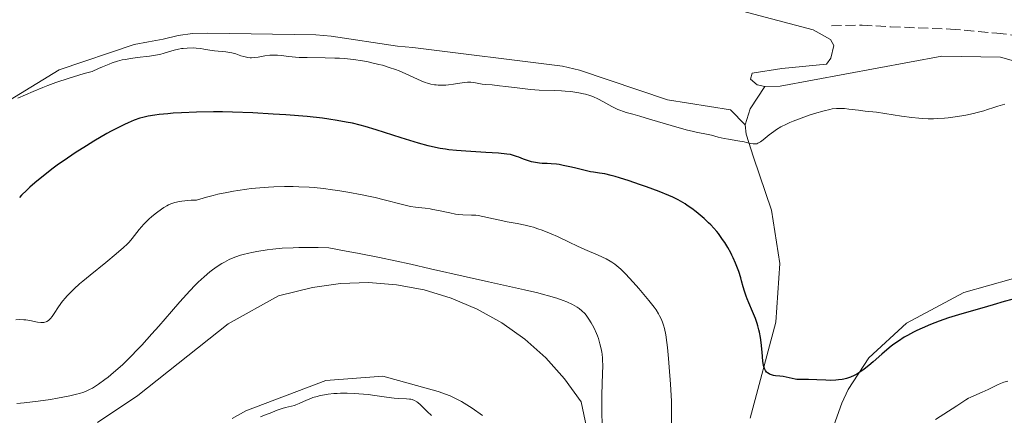
# Model space of a CAD drawing. Units: metres. Extents: x 629192 to 632679, y 4660219 to 4662595.
# Drawn here: x 630530 to 630703, y 4660777 to 4660847 of the extents above; entities that cross this region are included whole.
import ezdxf

# ---------------------------------------------------------------- set-up
doc = ezdxf.new("R2010")
doc.units = ezdxf.units.M
doc.header["$MEASUREMENT"] = 0
doc.linetypes.add('DGN Style 3', pattern=[2.435890702152634, 1.739921930109024, -0.6959687720436097])
for name, color, linetype, lineweight in [('Barranco lineal', 142, 'DGN Style 3', 13), ('Curva de nivel directora', 30, 'Continuous', 30), ('Curva de nivel intermedia', 30, 'Continuous', 0), ('Línea de cambio de uso (parcela vista)', 92, 'Continuous', 0)]:
    doc.layers.add(name, color=color, linetype=linetype, lineweight=lineweight)

msp = doc.modelspace()

# ---------------------------------------------------------------- linework, layer by layer
at = {"layer": 'Barranco lineal', "color": 142, "linetype": 'DGN Style 3', "lineweight": 13}
msp.add_polyline3d([(630672.5999999996, 4660845.930000001, 393.7200000000012), (630677.9600000001, 4660846.02, 393.7200000000012), (630682.9500000002, 4660845.75, 394.0200000000041), (630693.4600000001, 4660845.33, 394.0200000000041), (630701.5899999999, 4660844.630000001, 394.0200000000041), (630706.5700000003, 4660844.01, 394.3099999999977)], dxfattribs=at)
at = {"layer": 'Curva de nivel directora', "color": 30, "linetype": 'Continuous', "lineweight": 30, "elevation": 400, "flags": 128}
for points in [[(630644.0699999991, 4660816.09), (630642.339999999, 4660816.789999999), (630640.1199999995, 4660817.630000002), (630638.9100000003, 4660818.060000001), (630637.0799999997, 4660818.689999999), (630635.3799999988, 4660819.230000001), (630634.6199999988, 4660819.449999999), (630633.9399999992, 4660819.630000001), (630632.8099999983, 4660819.890000002), (630631.8899999997, 4660820.050000001), (630630.839999999, 4660820.2), (630630.3299999994, 4660820.280000002), (630629.139999998, 4660820.54), (630627.4900000007, 4660820.960000004), (630626.6799999994, 4660821.160000001), (630625.5300000005, 4660821.4), (630624.7900000006, 4660821.52), (630624.3199999991, 4660821.580000003), (630623.3899999993, 4660821.670000001), (630622.7099999997, 4660821.7), (630621.8099999989, 4660821.74), (630621.3499999985, 4660821.78), (630620.66, 4660821.87), (630620.3200000003, 4660821.939999999), (630619.9600000004, 4660822.02), (630619.2599999986, 4660822.240000002), (630618.5700000002, 4660822.490000002), (630617.7199999986, 4660822.82), (630617.3399999986, 4660822.960000001), (630616.6500000001, 4660823.190000001), (630616.2799999992, 4660823.28), (630615.6100000008, 4660823.380000001), (630614.14, 4660823.52), (630611.9299999995, 4660823.66), (630608.4299999991, 4660823.880000002), (630606.7699999984, 4660824.010000002), (630605.4599999986, 4660824.150000002), (630604.8499999985, 4660824.230000001), (630603.9499999998, 4660824.369999999), (630602.5700000008, 4660824.65), (630601.8299999987, 4660824.840000001), (630600.15, 4660825.300000001), (630597.07, 4660826.26), (630592.6800000002, 4660827.65), (630590.7499999988, 4660828.220000003), (630589.9199999997, 4660828.45), (630588.5299999993, 4660828.79), (630587.4299999997, 4660829.010000002), (630585.8400000005, 4660829.279999999), (630584.400000001, 4660829.520000001), (630583.2999999991, 4660829.670000001), (630580.6100000001, 4660829.95), (630576.8599999994, 4660830.25), (630574.6399999999, 4660830.410000001), (630571.0799999993, 4660830.609999999), (630567.4899999995, 4660830.75), (630565.7699999985, 4660830.790000001), (630564.139999999, 4660830.800000002), (630561.1599999996, 4660830.76), (630558.5699999989, 4660830.650000002), (630557.0699999991, 4660830.550000002), (630556.1699999984, 4660830.470000001), (630554.6199999994, 4660830.310000001), (630553.8899999985, 4660830.220000001), (630552.6900000004, 4660830.02), (630551.7599999984, 4660829.82), (630551.230000001, 4660829.660000003), (630550.2499999997, 4660829.310000001), (630549.17, 4660828.870000001), (630548.5599999998, 4660828.590000001), (630547.4899999992, 4660828.060000001), (630546.1999999996, 4660827.380000002), (630545.4599999996, 4660826.970000001), (630543.1699999986, 4660825.620000001), (630541.899999999, 4660824.850000001), (630539.9199999986, 4660823.590000001), (630537.9400000004, 4660822.260000002), (630536.9799999993, 4660821.580000003), (630536.0499999995, 4660820.9), (630534.3300000007, 4660819.579999999), (630532.8099999985, 4660818.32), (630531.9199999989, 4660817.54), (630531.3899999993, 4660817.060000002), (630530.4999999995, 4660816.180000001), (630530.1100000006, 4660815.760000002)], [(630704.209999999, 4660797.84), (630702.8900000001, 4660797.480000002), (630700.9700000001, 4660796.91), (630699.9299999987, 4660796.600000001), (630694.8500000002, 4660795.15), (630693.1400000004, 4660794.620000001), (630692.2999999998, 4660794.340000002), (630691.4900000007, 4660794.050000001), (630689.9299999983, 4660793.440000001), (630688.4699999989, 4660792.820000002), (630687.5700000002, 4660792.390000001), (630686.9899999991, 4660792.100000001), (630685.9199999984, 4660791.520000001), (630685.3599999996, 4660791.199999999), (630684.3299999991, 4660790.539999999), (630683.3599999992, 4660789.84), (630682.7199999999, 4660789.340000002), (630681.3899999999, 4660788.199999999), (630679.9199999992, 4660786.890000002), (630679.1300000001, 4660786.220000001), (630678.3099999998, 4660785.58), (630677.8899999997, 4660785.28), (630677.0200000001, 4660784.730000001), (630676.5799999998, 4660784.490000002), (630675.9000000004, 4660784.189999999), (630675.2099999996, 4660783.970000001), (630674.7499999992, 4660783.850000001), (630674.4400000008, 4660783.789999999), (630673.8199999994, 4660783.7), (630673.3599999989, 4660783.660000003), (630672.4600000004, 4660783.619999999), (630671.5899999987, 4660783.640000002), (630670.0099999984, 4660783.720000003), (630668.5699999989, 4660783.750000001), (630667.0999999982, 4660783.76), (630666.4999999992, 4660783.800000001), (630666.2199999997, 4660783.830000003), (630665.6799999988, 4660783.930000001), (630664.6500000006, 4660784.180000001), (630664.1199999988, 4660784.280000002), (630663.5499999986, 4660784.350000001), (630662.7899999988, 4660784.439999999), (630662.4199999999, 4660784.5), (630661.9100000004, 4660784.630000002), (630661.6899999991, 4660784.730000001), (630661.4499999998, 4660784.869999999), (630661.3400000003, 4660784.949999999), (630661.1900000006, 4660785.09), (630661.0000000006, 4660785.36), (630660.8399999996, 4660785.689999999), (630660.7699999983, 4660785.890000001), (630660.6799999988, 4660786.210000002), (630660.5499999991, 4660787.020000001), (630660.4100000005, 4660788.600000001), (630660.2499999995, 4660790.28), (630660.1299999988, 4660791.17), (630659.9700000002, 4660792.07), (630659.8600000007, 4660792.52), (630659.6799999997, 4660793.190000001), (630659.5399999988, 4660793.630000001), (630659.2300000003, 4660794.490000002), (630658.7299999996, 4660795.730000001), (630658.0700000003, 4660797.250000002), (630657.7899999986, 4660797.940000001), (630657.61, 4660798.410000003), (630657.3099999981, 4660799.279999999), (630657.0800000001, 4660800.080000003), (630656.8099999997, 4660801.100000001), (630656.6599999999, 4660801.619999999), (630656.3200000002, 4660802.730000001), (630656.11, 4660803.32), (630655.7599999991, 4660804.210000002), (630655.3500000001, 4660805.130000001), (630655.1299999988, 4660805.590000001), (630654.9000000008, 4660806.050000002), (630654.389999999, 4660806.960000001), (630653.8500000002, 4660807.84), (630653.4900000005, 4660808.4), (630652.7500000005, 4660809.42), (630652.4800000001, 4660809.76), (630651.9500000003, 4660810.390000002), (630651.4099999995, 4660810.960000004), (630651.0299999994, 4660811.32), (630650.2200000003, 4660812.060000002), (630648.8199999989, 4660813.230000001), (630648.0599999989, 4660813.820000002), (630647.29, 4660814.369999999), (630646.8999999989, 4660814.630000004), (630646.11, 4660815.110000002), (630645.7000000008, 4660815.33), (630644.7799999999, 4660815.779999999), (630644.0699999991, 4660816.09)]]:
    msp.add_lwpolyline(points, dxfattribs=at)
at = {"layer": 'Curva de nivel intermedia', "color": 30, "linetype": 'Continuous', "lineweight": 0, "flags": 128}
for points, elevation in [([(630597.9000000014, 4660837.500000001), (630596.7500000005, 4660837.979999999), (630596.0900000009, 4660838.23), (630595.0100000014, 4660838.609999999), (630593.7999999998, 4660838.969999999), (630593.1500000017, 4660839.140000002), (630591.9300000012, 4660839.430000001), (630591.2899999998, 4660839.57), (630590.2900000006, 4660839.749999999), (630588.7400000016, 4660839.98), (630587.1200000012, 4660840.149999999), (630586.2899999997, 4660840.21), (630585.4500000015, 4660840.25), (630583.7700000006, 4660840.289999999), (630580.5900000001, 4660840.319999999), (630579.1799999997, 4660840.369999998), (630578.5400000003, 4660840.42), (630577.3900000014, 4660840.539999999), (630576.0400000013, 4660840.71), (630575.4100000011, 4660840.76), (630574.8099999998, 4660840.779999999), (630574.5000000013, 4660840.779999999), (630574.0499999998, 4660840.739999999), (630573.1500000014, 4660840.619999999), (630571.98, 4660840.409999998), (630571.41, 4660840.34), (630570.8600000002, 4660840.300000002), (630570.600000001, 4660840.300000002), (630570.2099999997, 4660840.34), (630569.9500000004, 4660840.38), (630569.4600000011, 4660840.489999999), (630568.9900000016, 4660840.640000002), (630568.0599999997, 4660840.960000001), (630567.370000001, 4660841.180000001), (630567.0200000001, 4660841.249999999), (630566.3300000017, 4660841.359999998), (630564.3500000014, 4660841.499999999), (630563.4999999999, 4660841.630000001), (630562.4500000015, 4660841.83), (630561.9300000007, 4660841.92), (630561.1300000005, 4660842), (630560.6000000008, 4660842.020000001), (630559.5400000013, 4660842), (630558.8700000007, 4660841.949999998), (630558.5399999999, 4660841.910000001), (630558.0500000004, 4660841.819999999), (630557.2800000014, 4660841.630000001), (630555.5, 4660841.079999999), (630554.7500000013, 4660840.889999999), (630554.3300000011, 4660840.810000001), (630552.9100000017, 4660840.599999999), (630550.7700000004, 4660840.34), (630549.6600000019, 4660840.189999999), (630548.6800000005, 4660840.02), (630548.1599999998, 4660839.91), (630547.3200000015, 4660839.689999999), (630546.3800000005, 4660839.380000001), (630545.8500000008, 4660839.180000001), (630544.6700000007, 4660838.71), (630544.0100000012, 4660838.42), (630542.9000000004, 4660837.91), (630541.4500000019, 4660837.519999999), (630540.54, 4660837.259999999), (630538.8400000012, 4660836.73), (630536.53, 4660835.949999999), (630535.1300000009, 4660835.429999999), (630534.2400000013, 4660835.08), (630532.5400000003, 4660834.38), (630529.8600000005, 4660833.189999999)], 395.0000000000001), ([(630698.1500000015, 4660830.679999999), (630697.49, 4660830.520000001), (630696.1700000011, 4660830.23), (630695.4400000003, 4660830.100000001), (630694.2800000003, 4660829.91), (630693.0599999998, 4660829.76), (630692.4299999995, 4660829.7), (630691.150000001, 4660829.609999998), (630690.5000000005, 4660829.579999999), (630689.5300000005, 4660829.579999999), (630688.5600000004, 4660829.609999998), (630687.9200000011, 4660829.659999999), (630686.6600000005, 4660829.779999998), (630684.8800000013, 4660830.02), (630681.9599999998, 4660830.520000001), (630680.5100000015, 4660830.730000001), (630678.4700000008, 4660830.929999999), (630677.2999999997, 4660831.07), (630675.6299999999, 4660831.289999999), (630674.8499999997, 4660831.369999999), (630674.2199999995, 4660831.41), (630673.9199999999, 4660831.41), (630673.4700000007, 4660831.390000001), (630672.7300000008, 4660831.3), (630672.3100000008, 4660831.220000001), (630671.3099999992, 4660830.980000001), (630669.6200000017, 4660830.489999999), (630668.6800000007, 4660830.189999999), (630667.2400000012, 4660829.7), (630665.88, 4660829.17), (630665.2600000009, 4660828.910000001), (630664.6900000009, 4660828.66), (630663.7200000008, 4660828.16), (630662.9200000007, 4660827.680000001), (630662.4700000014, 4660827.359999999), (630661.6700000011, 4660826.749999999), (630660.6200000006, 4660825.88), (630660.14, 4660825.529999999), (630659.6900000008, 4660825.279999998), (630659.4699999995, 4660825.199999998), (630659.2500000005, 4660825.16), (630659.1100000018, 4660825.149999999), (630658.8200000012, 4660825.16), (630658.3600000008, 4660825.24), (630657.65, 4660825.429999999), (630657.240000001, 4660825.529999999), (630656.1500000004, 4660825.730000001), (630654.540000001, 4660825.980000001), (630653.7600000009, 4660826.119999999), (630652.7300000006, 4660826.359999998), (630651.5200000012, 4660826.689999999), (630650.9600000002, 4660826.83), (630650.0900000007, 4660826.98), (630649.0600000003, 4660827.17), (630648.3800000009, 4660827.319999999), (630647.0900000011, 4660827.640000002), (630644.4800000003, 4660828.380000001), (630640.6400000004, 4660829.519999999), (630638.9900000007, 4660830.009999998), (630637.7400000013, 4660830.359999999), (630636.5499999999, 4660830.690000001), (630636.0899999995, 4660830.84), (630635.4500000002, 4660831.07), (630635.1300000006, 4660831.210000001), (630634.050000001, 4660831.759999999), (630632.4700000007, 4660832.619999999), (630631.6900000006, 4660833.02), (630630.6900000017, 4660833.470000001), (630630.1999999998, 4660833.649999999), (630629.450000001, 4660833.88), (630629.0599999998, 4660833.970000002), (630628.2400000017, 4660834.140000002), (630626.8600000005, 4660834.349999999), (630625.8900000004, 4660834.439999999), (630625.24, 4660834.499999999), (630623.9800000016, 4660834.56), (630621.3000000016, 4660834.630000001), (630619.7600000015, 4660834.729999999), (630617.9300000009, 4660834.930000001), (630615.4299999997, 4660835.259999999), (630614.3400000012, 4660835.390000001), (630613.0600000004, 4660835.519999998), (630611.8400000001, 4660835.619999998), (630611.3300000004, 4660835.679999999), (630609.8100000005, 4660835.949999999), (630609.2899999997, 4660835.999999999), (630609.0100000004, 4660835.999999999), (630608.730000001, 4660835.989999999), (630608.150000002, 4660835.939999999), (630606.2600000009, 4660835.640000001), (630605.3700000015, 4660835.529999999), (630604.9199999999, 4660835.5), (630604.2400000005, 4660835.480000001), (630603.5800000011, 4660835.5), (630603.2500000002, 4660835.529999999), (630602.9300000007, 4660835.569999999), (630602.3099999992, 4660835.679999999), (630601.7200000014, 4660835.84), (630601.3300000002, 4660835.960000001), (630600.5999999993, 4660836.24), (630597.9000000014, 4660837.500000001)], 395.0000000000001), ([(630703.0100000009, 4660832.149999999), (630702.1900000006, 4660831.899999999), (630701.7400000013, 4660831.77), (630701.0400000017, 4660831.539999999), (630699.9400000019, 4660831.180000001), (630699.2900000014, 4660830.980000001), (630698.1500000015, 4660830.679999999)], 395.0000000000001), ([(630642.7700000005, 4660794.319999999), (630642.4400000018, 4660794.989999999), (630642.2600000009, 4660795.32), (630641.8099999994, 4660796.009999999), (630641.4500000017, 4660796.51), (630640.5599999998, 4660797.640000001), (630638.7800000008, 4660799.769999999), (630637.7999999993, 4660800.869999998), (630636.4200000003, 4660802.359999999), (630635.6200000001, 4660803.15), (630635.2600000004, 4660803.479999999), (630634.5499999995, 4660804.050000001), (630634.0700000012, 4660804.38), (630633.7400000005, 4660804.579999999), (630633.0400000007, 4660804.960000001), (630631.6399999993, 4660805.619999998), (630629.3400000016, 4660806.609999998), (630628.0000000005, 4660807.220000001), (630626.5499999998, 4660807.9), (630624.4900000012, 4660808.880000002), (630623.4299999995, 4660809.349999999), (630621.8500000014, 4660809.99), (630621.0700000013, 4660810.27), (630620.3000000002, 4660810.509999999), (630619.7999999995, 4660810.649999999), (630618.8200000006, 4660810.890000001), (630617.4200000013, 4660811.17), (630615.7000000002, 4660811.480000001), (630614.9, 4660811.630000001), (630613.2700000005, 4660811.99), (630611.4100000008, 4660812.439999999), (630610.5900000005, 4660812.580000001), (630610.2000000017, 4660812.63), (630609.4400000017, 4660812.659999999), (630607.9100000006, 4660812.699999999), (630607.0700000002, 4660812.769999999), (630606.6100000021, 4660812.84), (630605.6500000008, 4660813.03), (630603.6300000002, 4660813.48), (630602.6600000003, 4660813.67), (630602.2000000019, 4660813.75), (630601.3100000002, 4660813.859999999), (630599.6100000013, 4660814.039999999), (630598.7300000007, 4660814.179999999), (630598.2700000004, 4660814.269999999), (630597.3100000013, 4660814.500000001), (630594.1200000017, 4660815.359999999), (630592.5300000003, 4660815.75), (630591.6699999997, 4660815.929999999), (630590.2400000015, 4660816.220000001), (630587.7300000014, 4660816.680000001), (630585.9800000011, 4660816.970000001), (630585.02, 4660817.109999999), (630583.48, 4660817.310000001), (630581.8200000015, 4660817.480000001), (630580.9499999998, 4660817.55), (630579.1100000005, 4660817.65), (630578.1400000001, 4660817.679999999), (630576.6300000015, 4660817.679999999), (630574.7600000006, 4660817.63), (630573.7900000005, 4660817.580000001), (630572.2999999997, 4660817.46), (630570.780000002, 4660817.310000001), (630570.0100000009, 4660817.21), (630568.4500000007, 4660816.99), (630567.6600000017, 4660816.859999998), (630566.4800000016, 4660816.640000001), (630564.9000000012, 4660816.310000001), (630564.11, 4660816.119999999), (630562.9299999998, 4660815.819999999), (630561.1700000007, 4660815.31), (630560.2200000008, 4660815.279999998), (630559.6399999997, 4660815.24), (630558.6300000015, 4660815.130000001), (630558.1800000002, 4660815.06), (630557.3799999999, 4660814.869999999), (630556.6800000002, 4660814.619999999), (630556.250000001, 4660814.439999998), (630555.9800000007, 4660814.3), (630555.4500000009, 4660814), (630555.0199999996, 4660813.709999999), (630554.1600000013, 4660813.079999999), (630553.3400000009, 4660812.399999999), (630552.8400000002, 4660811.939999999), (630551.9400000017, 4660811.039999999), (630551.1500000004, 4660810.12), (630549.9200000011, 4660808.56), (630549.36, 4660807.909999999), (630549.0200000004, 4660807.560000001), (630548.3899999999, 4660806.960000001), (630547.0900000012, 4660805.83), (630545.2600000007, 4660804.34), (630542.5100000014, 4660802.109999998), (630541.2400000019, 4660801.05), (630540.6800000009, 4660800.570000002), (630539.7100000007, 4660799.699999999), (630538.9100000005, 4660798.91), (630538.4500000001, 4660798.430000001), (630538.1799999997, 4660798.119999999), (630537.6800000012, 4660797.52), (630536.9700000006, 4660796.539999999)], 405.0000000000001), ([(630632.3700000001, 4660775.970000001), (630632.3099999998, 4660777.890000001), (630632.3000000009, 4660779.789999999), (630632.3000000009, 4660780.990000002), (630632.3500000001, 4660783.119999998), (630632.4500000007, 4660786.3), (630632.4400000017, 4660787.100000001), (630632.4200000016, 4660787.5), (630632.3400000011, 4660788.230000001), (630632.2899999997, 4660788.600000001), (630632.1800000002, 4660789.179999998), (630631.9700000001, 4660790.07), (630631.6900000006, 4660790.970000001), (630631.5200000008, 4660791.42), (630631.3399999997, 4660791.880000001), (630630.9300000007, 4660792.770000001), (630630.6400000001, 4660793.34), (630630.4300000002, 4660793.710000001), (630630.0099999999, 4660794.399999999), (630629.5200000004, 4660795.07), (630629.29, 4660795.359999998), (630628.8000000005, 4660795.850000001), (630628.2999999999, 4660796.269999999), (630627.9400000002, 4660796.51), (630627.1300000009, 4660796.960000001), (630626.1400000007, 4660797.42), (630625.5300000005, 4660797.67), (630624.3900000006, 4660798.069999999), (630622.930000001, 4660798.499999999), (630622.0400000014, 4660798.73), (630621.0500000013, 4660798.98), (630618.6999999998, 4660799.519999999), (630612.4400000013, 4660800.910000001), (630608.4699999995, 4660801.81), (630602.26, 4660803.24), (630598.8100000012, 4660804.009999999), (630593.2900000003, 4660805.199999998), (630589.4200000011, 4660805.970000002), (630587.4400000008, 4660806.34), (630584.4099999999, 4660806.880000001), (630582.5200000012, 4660806.949999998), (630581.3299999998, 4660806.970000001), (630579.1300000004, 4660806.960000001), (630578.1200000001, 4660806.930000001), (630576.2400000002, 4660806.829999999), (630574.5700000006, 4660806.680000001), (630573.5600000003, 4660806.559999999), (630571.7600000009, 4660806.279999999), (630570.8800000004, 4660806.109999999), (630570.3399999995, 4660805.989999999), (630569.3499999993, 4660805.739999998), (630568.8999999999, 4660805.600000001), (630568.0799999996, 4660805.33), (630567.350000001, 4660805.039999999), (630566.9000000017, 4660804.84), (630566.0800000014, 4660804.409999999), (630565.6400000011, 4660804.160000001), (630564.8000000007, 4660803.630000001), (630564.0099999994, 4660803.07), (630563.4999999999, 4660802.67), (630562.5000000007, 4660801.82), (630561.4900000005, 4660800.88), (630560.9400000004, 4660800.329999999), (630560.0100000007, 4660799.349999999), (630558.2600000005, 4660797.399999999), (630556.7899999998, 4660795.709999999), (630554.55, 4660793.119999999), (630553.360000001, 4660791.78), (630551.5700000006, 4660789.8), (630550.680000001, 4660788.859999998), (630549.8200000004, 4660787.980000001), (630548.1799999998, 4660786.38), (630546.650000001, 4660784.999999999), (630545.7100000001, 4660784.209999999), (630545.110000001, 4660783.749999999), (630544.0200000001, 4660782.949999999), (630543.2800000003, 4660782.470000001), (630542.9299999994, 4660782.27), (630542.4199999998, 4660781.999999999), (630542.0800000001, 4660781.84), (630541.3899999993, 4660781.569999999), (630540.6699999997, 4660781.33)], 410.0000000000001), ([(630536.9700000006, 4660796.539999999), (630536.1900000003, 4660795.359999998), (630535.8500000006, 4660794.859999998), (630535.5600000002, 4660794.489999999), (630535.4200000014, 4660794.33), (630535.1900000012, 4660794.130000002), (630534.9499999998, 4660793.970000001), (630534.8200000002, 4660793.91), (630534.5499999997, 4660793.82), (630534.3999999999, 4660793.789999999), (630534.1600000008, 4660793.77), (630533.8900000004, 4660793.779999998), (630533.3000000003, 4660793.859999998), (630531.9600000014, 4660794.130000002), (630531.2599999995, 4660794.239999998), (630530.9000000019, 4660794.27), (630530.1900000012, 4660794.289999999), (630529.4700000014, 4660794.25)], 405.0000000000001), ([(630644.5300000019, 4660776.179999999), (630644.5300000019, 4660778.42), (630644.5000000005, 4660779.949999999), (630644.3500000008, 4660782.970000002), (630644.1300000016, 4660785.970000001), (630643.9999999999, 4660787.439999999), (630643.8000000009, 4660789.410000001), (630643.7000000003, 4660790.249999999), (630643.5000000015, 4660791.65), (630643.2900000013, 4660792.73), (630643.1300000004, 4660793.32), (630643.0200000008, 4660793.680000001), (630642.7700000005, 4660794.319999999)], 405.0000000000001), ([(630703.5200000005, 4660783.470000001), (630702.8299999998, 4660783.3), (630702.5200000014, 4660783.21), (630702.2300000007, 4660783.099999999), (630701.690000002, 4660782.859999999), (630700.6500000005, 4660782.300000001), (630700.0500000014, 4660781.999999999), (630699.0000000009, 4660781.529999999), (630697.5400000013, 4660780.91), (630696.900000002, 4660780.62), (630696.6200000005, 4660780.470000001), (630696.1300000009, 4660780.189999999), (630694.5900000009, 4660779.140000001), (630690.8100000012, 4660776.750000001)], 405.0000000000001), ([(630540.6699999997, 4660781.33), (630540.1500000011, 4660781.189999999), (630538.9800000021, 4660780.91), (630536.8200000006, 4660780.479999999), (630535.5500000011, 4660780.26), (630533.4099999998, 4660779.96), (630530.9700000011, 4660779.689999999), (630529.6500000001, 4660779.58)], 410.0000000000001), ([(630602.3899999997, 4660777.470000001), (630601.6299999997, 4660778.149999999), (630600.4800000008, 4660779.31), (630600.0400000005, 4660779.71), (630599.8100000003, 4660779.88), (630599.4500000004, 4660780.09), (630599.0400000014, 4660780.249999999), (630598.8100000012, 4660780.3), (630598.5600000008, 4660780.340000001), (630598.0100000009, 4660780.390000001), (630596.6600000008, 4660780.45), (630595.8700000019, 4660780.499999999), (630594.5199999996, 4660780.67), (630592.4499999998, 4660780.98), (630591.3099999998, 4660781.13), (630589.6900000017, 4660781.279999999), (630588.8700000013, 4660781.33), (630587.6300000009, 4660781.369999998), (630586.4300000005, 4660781.359999999), (630585.8600000006, 4660781.34), (630585.2999999995, 4660781.310000001), (630584.2600000001, 4660781.199999998), (630583.3000000013, 4660781.039999999), (630582.7100000011, 4660780.91), (630582.3300000011, 4660780.81), (630581.6000000003, 4660780.59), (630581.2200000002, 4660780.45), (630580.5000000006, 4660780.15), (630579.2199999997, 4660779.560000001), (630578.640000001, 4660779.319999998), (630578.3700000005, 4660779.23), (630577.8300000017, 4660779.08), (630576.7900000003, 4660778.839999998), (630576.2400000002, 4660778.689999999), (630575.3500000007, 4660778.369999999), (630574.0900000001, 4660777.859999999), (630573.4300000007, 4660777.600000001), (630572.4400000006, 4660777.24)], 415)]:
    msp.add_lwpolyline(points, dxfattribs=dict(at, elevation=elevation))
at = {"layer": 'Línea de cambio de uso (parcela vista)', "color": 92, "linetype": 'Continuous', "lineweight": 0, "extrusion": (-0.1305054493792878, 0.1320129380986753, 0.982619413535508), "elevation": 533373.2675997342, "flags": 128}
msp.add_lwpolyline([(-3725226.895263274, -2821226.011599342), (-3725222.283251286, -2821225.04193681), (-3725219.675120194, -2821223.587443013)], dxfattribs=at)
at = {"layer": 'Línea de cambio de uso (parcela vista)', "color": 92, "linetype": 'Continuous', "lineweight": 0}
for points in [[(630652.7800000003, 4660849.57, 392.6199999999953), (630669.3899999997, 4660845.230000001, 393.2700000000041), (630672.4000000004, 4660843.5, 393.4799999999959), (630673.0099999999, 4660842.460000001, 393.5899999999965), (630672.4600000001, 4660840.220000001, 393.8600000000006), (630671.7300000006, 4660839.17, 394.0299999999988), (630663.8499999996, 4660838.430000001, 393.8699999999953), (630658.6500000004, 4660837.600000001, 393.6199999999953), (630658.3700000001, 4660836.550000001, 393.75), (630659.5700000003, 4660835.529999999, 394.0599999999977), (630660.9199999999, 4660835.26, 394.25)], [(630657.4600000001, 4660828.49, 394.6999999999971), (630654.8799999999, 4660831.130000001, 394.1900000000023), (630643.8200000003, 4660832.880000001, 393.7700000000041), (630628.4000000004, 4660838.130000001, 393.1900000000023), (630625.4000000004, 4660838.82, 393.1399999999995), (630599.1299999999, 4660842.100000001, 392.6300000000047), (630596.4400000004, 4660842.350000001, 392.6900000000023), (630584.79, 4660844.08, 392.929999999993), (630582.1100000005, 4660844.34, 392.9900000000052), (630563.1900000004, 4660844.609999999, 393.6999999999971), (630560.5, 4660844.560000001, 393.570000000007), (630557.9800000006, 4660844.220000001, 393.5299999999988), (630555.3099999997, 4660843.58, 394.1000000000058), (630552.7800000003, 4660843.09, 394.570000000007), (630550.2599999999, 4660842.600000001, 394.5599999999977), (630537.0700000003, 4660838.199999999, 394.429999999993), (630525.2800000003, 4660831, 395.1900000000023)], [(630660.9199999999, 4660835.26, 394.25), (630663.5999999996, 4660835.300000001, 394.4700000000012), (630691.9600000001, 4660840.550000001, 394.6399999999995), (630702.25, 4660840.430000001, 394.7100000000065), (630711.5300000003, 4660837.76, 395.3099999999977)], [(630658.3399999999, 4660776.960000001, 400.9600000000065), (630662.8200000003, 4660793.869999999, 398.2100000000065), (630663.54, 4660804.17, 397.5500000000029), (630662.04, 4660813.529999999, 396.7200000000012), (630658.9000000004, 4660822.859999999, 395.3899999999995), (630657.6399999997, 4660826.859999999, 394.8999999999942), (630657.4600000001, 4660828.49, 394.6999999999971)], [(630708.2599999999, 4660802.550000001, 398.4799999999959), (630695.7999999998, 4660799.060000001, 398.8000000000029), (630685.7599999999, 4660793.67, 399.3500000000058), (630679.1600000003, 4660787.600000001, 400.0099999999948), (630675.54, 4660782.029999999, 400.2799999999988), (630674.3899999997, 4660779.619999999, 400.9600000000065), (630668.5599999997, 4660763.289999999, 402.3899999999995)], [(630543.7999999998, 4660776.199999999, 412.0599999999977), (630550.8700000001, 4660780.939999999, 412.2400000000052), (630566.7400000002, 4660793.57, 412.1399999999995), (630575.5899999999, 4660798.49, 412), (630581.5300000003, 4660799.930000001, 412), (630586.4199999999, 4660800.630000001, 411.9199999999983), (630591.3600000005, 4660800.800000001, 411.6300000000047), (630596.29, 4660800.42, 411.6399999999995), (630601.1500000004, 4660799.51, 411.4499999999971), (630605.8799999999, 4660798.08, 411.2100000000065), (630610.4299999997, 4660796.15, 411.429999999993), (630614.7400000002, 4660793.730000001, 411.3300000000018), (630618.7599999999, 4660790.859999999, 411.6699999999983), (630622.4500000002, 4660787.57, 411.6999999999971), (630625.7599999999, 4660783.880000001, 411.5099999999948), (630628.6500000004, 4660779.880000001, 410.9799999999959), (630631.0700000003, 4660768.449999999, 411.1100000000006)], [(630611.3700000001, 4660777.460000001, 413.3000000000029), (630609.5700000003, 4660778.76, 413.2899999999936), (630607.6600000003, 4660779.91, 413.429999999993), (630605.6600000003, 4660780.880000001, 413.5399999999936), (630603.5899999999, 4660781.689999999, 413.679999999993), (630593.8600000005, 4660784.350000001, 413.6699999999983), (630583.8899999997, 4660783.59, 413.9900000000052), (630569.8200000003, 4660778.279999999, 414.3800000000047), (630567.4699999997, 4660776.9, 414.2799999999988)]]:
    msp.add_polyline3d(points, dxfattribs=at)

doc.saveas('drawing.dxf')
